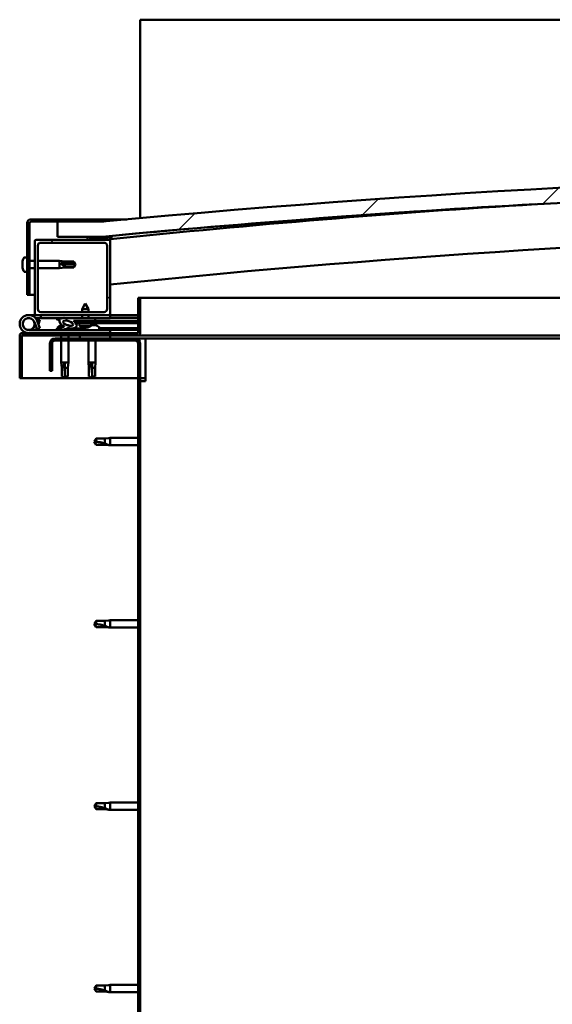
# Model space of a CAD drawing. Units: millimetres. Extents: x -6502 to 24657, y 2934 to 8837.
# Drawn here: x 16666 to 17020, y 6940 to 7594 of the extents above; entities that cross this region are included whole.
import ezdxf

# ---------------------------------------------------------------- set-up
doc = ezdxf.new("R2010")
doc.units = ezdxf.units.MM
doc.header["$LTSCALE"] = 25
doc.layers.add('Hatch (ISO)', color=7, linetype='Continuous', lineweight=18)
doc.layers.add('Visible (ISO)', color=7, linetype='Continuous', lineweight=50)
pattern_1 = [(60, (0, 0), (-68.74075, 39.68753), [])]
pattern_2 = [(135.0002, (0, 0), (-56.1264, -56.1268), [])]
pattern_3 = [(45, (0, 0), (-56.1266, 56.1266), [])]

msp = doc.modelspace()

# ---------------------------------------------------------------- hatches: boundary and pattern name
at = {"layer": 'Hatch (ISO)'}
h = msp.add_hatch(dxfattribs=at)
h.set_pattern_fill('ANSI31', color=256, scale=635, style=0)
h.set_pattern_definition(pattern_3)
edge = h.paths.add_edge_path()
edge.add_line((18121.14, 7449.91), (18151.14, 7449.91))
edge.add_line((18151.14, 7449.91), (18151.14, 7459.91))
edge.add_line((18151.14, 7459.91), (18121.14, 7459.91))
edge.add_ellipse((17421.14, 52.17), major_axis=(700, 7407.74), ratio=1, start_angle=0, end_angle=10.796354)
edge.add_line((16721.14, 7459.91), (16691.14, 7459.91))
edge.add_line((16691.14, 7459.91), (16691.14, 7449.91))
edge.add_line((16691.14, 7449.91), (16721.14, 7449.91))
edge.add_ellipse((17421.14, 42.17), major_axis=(-700, 7407.74), ratio=1, start_angle=349.203646, end_angle=360, ccw=False)
h = msp.add_hatch(dxfattribs=at)
h.set_pattern_fill('ANSI31', color=256, scale=635, style=0)
h.set_pattern_definition(pattern_3)
edge = h.paths.add_edge_path()
edge.add_line((16721.14, 7461.41), (16673.64, 7461.41))
edge.add_ellipse((16673.64, 7458.91), major_axis=(0, 2.5), ratio=1, start_angle=0, end_angle=90)
edge.add_line((16671.14, 7458.91), (16671.14, 7411.41))
edge.add_line((16671.14, 7411.41), (16672.64, 7411.41))
edge.add_line((16672.64, 7411.41), (16672.64, 7458.91))
edge.add_ellipse((16673.64, 7458.91), major_axis=(-1, 0), ratio=1, start_angle=270, end_angle=360, ccw=False)
edge.add_line((16673.64, 7459.91), (16691.14, 7459.91))
edge.add_line((16691.14, 7459.91), (16721.14, 7459.91))
edge.add_line((16721.14, 7459.91), (16721.14, 7461.41))
h = msp.add_hatch(dxfattribs=at)
h.set_pattern_fill('ANSI31', color=256, scale=635, angle=90.00021, style=0)
h.set_pattern_definition(pattern_2)
edge = h.paths.add_edge_path()
edge.add_line((18116.24, 7447.91), (18117.14, 7447.91))
edge.add_line((18117.14, 7447.91), (18131.04, 7447.91))
edge.add_ellipse((18131.04, 7448.01), major_axis=(0, -0.1), ratio=1, start_angle=0, end_angle=90)
edge.add_line((18131.14, 7448.01), (18131.14, 7449.61))
edge.add_ellipse((18131.04, 7449.61), major_axis=(0.1, 0), ratio=1, start_angle=0, end_angle=86.98358)
edge.add_ellipse((18123.64, 7309.18), major_axis=(7.41, 140.53), ratio=1, start_angle=0, end_angle=6.03285)
edge.add_ellipse((18116.24, 7449.61), major_axis=(-0.0053, 0.0999), ratio=1, start_angle=0, end_angle=86.98358)
edge.add_line((18116.14, 7449.61), (18116.14, 7448.01))
edge.add_ellipse((18116.24, 7448.01), major_axis=(-0.1, 0), ratio=1, start_angle=0, end_angle=90)
edge = h.paths.add_edge_path(flags=0)
edge.add_line((18117.14, 7448.6), (18117.14, 7448.7))
edge.add_ellipse((18123.64, 7237.5), major_axis=(-6.5, 211.2), ratio=1, start_angle=356.47438, end_angle=360, ccw=False)
edge.add_line((18130.14, 7448.7), (18130.14, 7448.6))
edge.add_line((18130.14, 7448.6), (18117.14, 7448.6))
edge = h.paths.add_edge_path()
edge.add_ellipse((16718.64, 7309.18), major_axis=(7.41, 140.53), ratio=1, start_angle=0, end_angle=6.03285)
edge.add_ellipse((16711.24, 7449.61), major_axis=(-0.0053, 0.0999), ratio=1, start_angle=0, end_angle=86.98358)
edge.add_line((16711.14, 7449.61), (16711.14, 7448.01))
edge.add_ellipse((16711.24, 7448.01), major_axis=(-0.1, 0), ratio=1, start_angle=0, end_angle=90)
edge.add_line((16711.24, 7447.91), (16725.14, 7447.91))
edge.add_line((16725.14, 7447.91), (16726.04, 7447.91))
edge.add_ellipse((16726.04, 7448.01), major_axis=(0, -0.1), ratio=1, start_angle=0, end_angle=90)
edge.add_line((16726.14, 7448.01), (16726.14, 7449.61))
edge.add_ellipse((16726.04, 7449.61), major_axis=(0.1, 0), ratio=1, start_angle=0, end_angle=86.98358)
edge = h.paths.add_edge_path(flags=0)
edge.add_ellipse((16718.64, 7237.5), major_axis=(-6.5, 211.2), ratio=1, start_angle=356.47438, end_angle=360)
edge.add_line((16712.14, 7448.7), (16712.14, 7448.6))
edge.add_line((16712.14, 7448.6), (16725.14, 7448.6))
edge.add_line((16725.14, 7448.6), (16725.14, 7448.7))
h = msp.add_hatch(dxfattribs=at)
h.set_pattern_fill('ANSI31', color=256, scale=635, angle=90.00021, style=0)
h.set_pattern_definition(pattern_2)
edge = h.paths.add_edge_path()
edge.add_line((16725.14, 7447.91), (16711.24, 7447.91))
edge.add_line((16711.24, 7447.91), (16677.14, 7447.91))
edge.add_ellipse((16677.14, 7446.91), major_axis=(0, 1), ratio=1, start_angle=0, end_angle=90)
edge.add_line((16676.14, 7446.91), (16676.14, 7398.91))
edge.add_ellipse((16677.14, 7398.91), major_axis=(-1, 0), ratio=1, start_angle=0, end_angle=90)
edge.add_line((16677.14, 7397.91), (16725.14, 7397.91))
edge.add_ellipse((16725.14, 7398.91), major_axis=(0, -1), ratio=1, start_angle=0, end_angle=90)
edge.add_line((16726.14, 7398.91), (16726.14, 7446.91))
edge.add_ellipse((16725.14, 7446.91), major_axis=(1, 0), ratio=1, start_angle=0, end_angle=90)
edge = h.paths.add_edge_path(flags=0)
edge.add_line((16722.14, 7399.91), (16680.14, 7399.91))
edge.add_ellipse((16680.14, 7401.91), major_axis=(0, -2), ratio=1, start_angle=270, end_angle=360, ccw=False)
edge.add_line((16678.14, 7401.91), (16678.14, 7443.91))
edge.add_ellipse((16680.14, 7443.91), major_axis=(-2, 0), ratio=1, start_angle=270, end_angle=360, ccw=False)
edge.add_line((16680.14, 7445.91), (16722.14, 7445.91))
edge.add_ellipse((16722.14, 7443.91), major_axis=(0, 2), ratio=1, start_angle=270, end_angle=360, ccw=False)
edge.add_line((16724.14, 7443.91), (16724.14, 7401.91))
edge.add_ellipse((16722.14, 7401.91), major_axis=(2, 0), ratio=1, start_angle=270, end_angle=360, ccw=False)
h = msp.add_hatch(dxfattribs=at)
h.set_pattern_fill('ANSI31', color=256, scale=635, angle=75.00018, style=0)
h.set_pattern_definition([(120.0002, (0, 0), (-68.74064, -39.6877), [])])
edge = h.paths.add_edge_path()
edge.add_line((16744.64, 7409.41), (16744.64, 7386.01))
edge.add_ellipse((16744.54, 7386.01), major_axis=(0.1, 0), ratio=1, start_angle=270, end_angle=360, ccw=False)
edge.add_line((16744.54, 7385.91), (16667.74, 7385.91))
edge.add_ellipse((16667.74, 7384.31), major_axis=(0, 1.6), ratio=1, start_angle=0, end_angle=90)
edge.add_line((16666.14, 7384.31), (16666.14, 7355.91))
edge.add_line((16666.14, 7355.91), (16667.64, 7355.91))
edge.add_line((16667.64, 7355.91), (16667.64, 7384.31))
edge.add_ellipse((16667.74, 7384.31), major_axis=(-0.1, 0), ratio=1, start_angle=270, end_angle=360, ccw=False)
edge.add_line((16667.74, 7384.41), (16706.14, 7384.41))
edge.add_line((16706.14, 7384.41), (16726.14, 7384.41))
edge.add_line((16726.14, 7384.41), (16744.54, 7384.41))
edge.add_ellipse((16744.54, 7386.01), major_axis=(0, -1.6), ratio=1, start_angle=0, end_angle=90)
edge.add_line((16746.14, 7386.01), (16746.14, 7409.41))
edge.add_line((16746.14, 7409.41), (16744.64, 7409.41))
h = msp.add_hatch(dxfattribs=at)
h.set_pattern_fill('ANSI31', color=256, scale=635, angle=14.99998, style=0)
h.set_pattern_definition(pattern_1)
edge = h.paths.add_edge_path()
edge.add_ellipse((16698.22, 7392.51), major_axis=(5.67, -1.95), ratio=0.5, start_angle=112.67817, end_angle=166.16787)
edge.add_line((16692.94, 7395.08), (16690.89, 7395.87))
edge.add_spline(control_points=[(16690.89, 7395.87), (16690.76, 7395.78), (16690.64, 7395.68), (16690.52, 7395.52), (16690.49, 7395.47), (16690.45, 7395.37), (16690.44, 7395.34), (16690.44, 7395.27), (16690.45, 7395.23), (16690.46, 7395.2)], knot_values=[-0.080502, -0.080502, -0.080502, -0.080502, -0.0397, -0.0397, -0.021329, -0.021329, -0.01012, -0.01012, 0, 0, 0, 0], degree=3, periodic=0)
edge.add_line((16690.46, 7395.2), (16692.55, 7394.49))
edge.add_ellipse((16698.22, 7392.51), major_axis=(5.67, -1.95), ratio=0.5, start_angle=179.52448, end_angle=249.2058)
edge.add_spline(control_points=[(16695.29, 7390.55), (16695.35, 7390.54), (16695.41, 7390.52), (16695.49, 7390.48), (16695.52, 7390.46), (16695.55, 7390.43), (16695.56, 7390.41), (16695.57, 7390.39), (16695.58, 7390.38), (16695.58, 7390.36), (16695.58, 7390.35), (16695.57, 7390.32), (16695.57, 7390.31), (16695.54, 7390.27), (16695.52, 7390.25), (16695.35, 7390.12), (16695.03, 7389.99), (16693.84, 7389.61), (16692.76, 7389.34), (16691.34, 7388.92), (16690.87, 7388.76), (16690.49, 7388.57), (16690.4, 7388.51), (16690.31, 7388.44), (16690.28, 7388.41), (16690.26, 7388.37), (16690.25, 7388.35), (16690.24, 7388.32), (16690.24, 7388.31), (16690.24, 7388.28), (16690.25, 7388.27), (16690.27, 7388.24), (16690.28, 7388.22), (16690.33, 7388.18), (16690.37, 7388.16), (16690.57, 7388.07), (16690.81, 7388.03), (16692.02, 7387.88), (16694.12, 7387.91), (16697.06, 7388.69), (16697.64, 7388.99), (16698.27, 7389.22), (16698.44, 7389.27), (16698.8, 7389.29), (16699, 7389.26), (16699.25, 7389.18)], knot_values=[-1.196599, -1.196599, -1.196599, -1.196599, -1.168584, -1.168584, -1.153636, -1.153636, -1.146234, -1.146234, -1.140864, -1.140864, -1.135343, -1.135343, -1.127572, -1.127572, -1.113776, -1.113776, -1.024187, -1.024187, -0.857967, -0.857967, -0.763913, -0.763913, -0.736112, -0.736112, -0.725412, -0.725412, -0.71968, -0.71968, -0.715239, -0.715239, -0.710444, -0.710444, -0.703327, -0.703327, -0.689573, -0.689573, -0.632783, -0.632783, -0.315908, -0.315908, -0.146514, -0.146514, -0.078121, -0.078121, 0, 0, 0, 0], degree=3, periodic=0)
edge.add_ellipse((16698.22, 7392.51), major_axis=(5.67, -1.95), ratio=0.5, start_angle=290.04812, end_angle=394.97455)
edge.add_ellipse((16698.22, 7392.51), major_axis=(5.67, -1.95), ratio=0.5, start_angle=34.97455, end_angle=40.79812)
edge.add_ellipse((16698.22, 7392.51), major_axis=(5.67, -1.95), ratio=0.5, start_angle=40.79812, end_angle=60.82422)
edge.add_line((16701.83, 7394.04), (16703.15, 7394.04))
edge.add_line((16703.15, 7394.04), (16716.15, 7394.06))
edge.add_line((16716.15, 7394.06), (16716.14, 7395.91))
edge.add_line((16716.14, 7395.91), (16696.93, 7395.88))
edge = h.paths.add_edge_path(flags=0)
edge.add_ellipse((16698.22, 7392.51), major_axis=(-3.31, 1.14), ratio=0.428571, start_angle=0, end_angle=360)
h = msp.add_hatch(dxfattribs=at)
h.set_pattern_fill('ANSI31', color=256, scale=635, angle=14.99998, style=0)
h.set_pattern_definition(pattern_1)
h.paths.add_polyline_path([(16703.15, 7394.04), (16703.15, 7392.89), (16703.15, 7392.54), (16703.42, 7392.54), (16716.15, 7392.56), (16716.15, 7394.06)])
h = msp.add_hatch(dxfattribs=at)
h.set_pattern_fill('ANSI31', color=256, scale=635, angle=14.99998, style=0)
h.set_pattern_definition(pattern_1)
h.paths.add_polyline_path([(16726.14, 7382.41), (16726.14, 7384.41), (16706.14, 7384.41), (16706.14, 7382.41)])
h.paths.add_polyline_path([(18136.14, 7382.41), (18136.14, 7383.91), (18136.14, 7384.41), (18116.14, 7384.41), (18116.14, 7383.91), (18116.14, 7382.41)])
h = msp.add_hatch(dxfattribs=at)
h.set_pattern_fill('ANSI31', color=256, scale=635, angle=90.00021, style=0)
h.set_pattern_definition(pattern_2)
edge = h.paths.add_edge_path()
edge.add_line((16686.14, 7378.91), (16686.14, 7360.91))
edge.add_line((16686.14, 7360.91), (16687.64, 7360.91))
edge.add_line((16687.64, 7360.91), (16687.64, 7378.91))
edge.add_ellipse((16689.64, 7378.91), major_axis=(-2, 0), ratio=1, start_angle=270, end_angle=360, ccw=False)
edge.add_line((16689.64, 7380.91), (16742.64, 7380.91))
edge.add_ellipse((16742.64, 7378.91), major_axis=(0, 2), ratio=1, start_angle=270, end_angle=360, ccw=False)
edge.add_line((16744.64, 7378.91), (16744.64, 6885.91))
edge.add_ellipse((16742.64, 6885.91), major_axis=(2, 0), ratio=1, start_angle=270, end_angle=360, ccw=False)
edge.add_line((16742.64, 6883.91), (16686.14, 6883.91))
edge.add_line((16686.14, 6883.91), (16686.14, 6882.41))
edge.add_line((16686.14, 6882.41), (16742.64, 6882.41))
edge.add_ellipse((16742.64, 6885.91), major_axis=(0, -3.5), ratio=1, start_angle=0, end_angle=90)
edge.add_line((16746.14, 6885.91), (16746.14, 7378.91))
edge.add_ellipse((16742.64, 7378.91), major_axis=(3.5, 0), ratio=1, start_angle=0, end_angle=90)
edge.add_line((16742.64, 7382.41), (16726.14, 7382.41))
edge.add_line((16726.14, 7382.41), (16706.14, 7382.41))
edge.add_line((16706.14, 7382.41), (16689.64, 7382.41))
edge.add_ellipse((16689.64, 7378.91), major_axis=(0, 3.5), ratio=1, start_angle=0, end_angle=90)

# ---------------------------------------------------------------- linework, layer by layer
at = {"layer": 'Visible (ISO)'}
for p, q in [((16746.14, 7593.91), (16746.14, 7590.41)), ((19646.14, 7593.91), (16746.14, 7593.91)), ((16746.14, 7590.41), (16746.14, 7462.23)), ((16671.14, 7458.91), (16671.14, 7411.41)), ((16672.64, 7411.41), (16672.64, 7458.91)), ((16721.14, 7461.41), (16673.64, 7461.41)), ((16673.64, 7459.91), (16721.14, 7459.91)), ((16721.14, 7459.91), (16691.14, 7459.91)), ((16691.14, 7459.91), (16691.14, 7449.91)), ((16721.14, 7461.41), (16737.2, 7461.41)), ((16721.14, 7459.91), (16721.14, 7461.41)), ((16691.14, 7449.91), (16721.14, 7449.91)), ((16711.14, 7449.61), (16711.14, 7448.01)), ((16726.14, 7448.01), (16726.14, 7449.61)), ((16727.14, 7449.71), (16727.14, 7449.91)), ((16727.14, 7449.61), (16727.14, 7449.71)), ((16727.14, 7449.61), (16727.14, 7448.33)), ((16676.14, 7446.91), (16676.14, 7398.91)), ((16725.14, 7447.91), (16677.14, 7447.91)), ((16678.14, 7401.91), (16678.14, 7443.91)), ((16680.14, 7445.91), (16722.14, 7445.91)), ((16711.24, 7447.91), (16726.04, 7447.91)), ((16712.14, 7448.6), (16712.14, 7448.7)), ((16725.14, 7448.6), (16712.14, 7448.6)), ((16724.14, 7443.91), (16724.14, 7401.91)), ((16725.14, 7448.7), (16725.14, 7448.6)), ((16726.14, 7447.91), (16726.04, 7447.91)), ((16726.14, 7448.01), (16726.14, 7446.91)), ((16726.14, 7398.91), (16726.14, 7446.91)), ((16667.9, 7433.62), (16667.9, 7433.57)), ((16667.9, 7433.62), (16667.9, 7433.62)), ((16667.9, 7432.49), (16667.9, 7433.57)), ((16667.9, 7432.49), (16667.9, 7432.18)), ((16667.9, 7432.1), (16667.9, 7432.18)), ((16667.9, 7430.28), (16667.9, 7432.1)), ((16667.9, 7430.28), (16667.9, 7430.26)), ((16667.9, 7429.99), (16667.9, 7430.26)), ((16667.9, 7430.26), (16667.91, 7430.26)), ((16667.9, 7429.94), (16667.9, 7429.99)), ((16667.9, 7429.99), (16667.91, 7429.99)), ((16667.9, 7429.2), (16667.9, 7429.94)), ((16669.26, 7436.16), (16671.14, 7436.16)), ((16672.64, 7433.81), (16676.14, 7433.81)), ((16678.14, 7433.81), (16692.64, 7433.81)), ((16692.64, 7429.01), (16692.64, 7433.81)), ((16696.21, 7433.46), (16692.64, 7433.81)), ((16693.57, 7432.34), (16696.21, 7432.23)), ((16696.21, 7432.23), (16696.21, 7433.46)), ((16696.21, 7433.46), (16701.96, 7433.46)), ((16696.21, 7432.23), (16701.96, 7432.23)), ((16696.21, 7429.36), (16696.21, 7430.42)), ((16701.96, 7432.23), (16701.96, 7433.46)), ((16703.14, 7431.41), (16701.96, 7433.46)), ((16701.96, 7432.23), (16703.14, 7431.41)), ((16703.14, 7431.41), (16701.96, 7429.36)), ((16669.26, 7426.66), (16671.14, 7426.66)), ((16672.64, 7429.01), (16676.14, 7429.01)), ((16678.14, 7429.01), (16692.64, 7429.01)), ((16696.21, 7429.36), (16692.64, 7429.01)), ((16696.21, 7429.36), (16701.96, 7429.36)), ((16701.96, 7429.36), (16701.96, 7429.59)), ((16671.14, 7411.41), (16672.64, 7411.41)), ((16676.14, 7411.41), (16672.64, 7411.41)), ((16709.63, 7405.55), (16707.54, 7401.85)), ((16709.63, 7405.55), (16711.74, 7401.85)), ((16744.64, 7409.41), (16744.64, 7386.01)), ((16746.14, 7409.41), (16744.64, 7409.41)), ((16746.14, 7409.41), (17312.84, 7409.41)), ((16746.14, 7386.01), (16746.14, 7409.41)), ((16672.14, 7397.91), (16677.14, 7397.91)), ((16677.14, 7397.91), (16725.14, 7397.91)), ((16722.14, 7399.91), (16680.14, 7399.91)), ((16680.14, 7397.91), (16680.14, 7395.91)), ((16711.74, 7401.85), (16707.54, 7401.85)), ((16707.54, 7399.91), (16707.54, 7401.85)), ((16707.54, 7395.9), (16707.54, 7397.91)), ((16711.74, 7399.91), (16711.74, 7401.85)), ((16711.74, 7395.9), (16711.74, 7397.91)), ((16725.14, 7397.91), (16726.14, 7397.91)), ((16726.14, 7397.91), (16726.14, 7395.91)), ((16744.64, 7397.91), (16726.14, 7397.91)), ((16675.9, 7393.28), (16677.67, 7388.41)), ((16675.9, 7390.54), (16676.4, 7391.91)), ((16680.14, 7395.91), (16676.62, 7395.91)), ((16677.43, 7394.74), (16677.67, 7395.41)), ((16677.67, 7395.41), (16679.55, 7394.73)), ((16679.55, 7389.09), (16677.78, 7393.96)), ((16679.55, 7394.73), (16678.53, 7391.91)), ((16680.14, 7395.91), (16694.99, 7395.91)), ((16690.46, 7395.2), (16692.55, 7394.49)), ((16694.77, 7395.88), (16690.89, 7395.87)), ((16692.94, 7395.08), (16690.89, 7395.87)), ((16693.94, 7391.15), (16694.14, 7391.15)), ((16694.28, 7391.15), (16694.14, 7391.15)), ((16694.28, 7391.15), (16694.35, 7391.15)), ((16694.35, 7391.15), (16694.37, 7391.15)), ((16696.69, 7395.91), (16707.54, 7395.91)), ((16716.14, 7395.91), (16696.93, 7395.88)), ((16697.57, 7391.15), (16697.94, 7391.15)), ((16697.94, 7391.15), (16698.01, 7391.15)), ((16698.15, 7391.15), (16698.01, 7391.15)), ((16698.15, 7391.15), (16698.35, 7391.15)), ((16701.83, 7394.04), (16716.15, 7394.06)), ((16716.15, 7394.06), (16703.15, 7394.04)), ((16703.15, 7394.04), (16703.15, 7392.54)), ((16703.15, 7392.54), (16716.15, 7392.56)), ((16705.81, 7390.7), (16705.65, 7392.55)), ((16713.49, 7390.71), (16705.81, 7390.7)), ((16711.74, 7395.91), (16726.14, 7395.91)), ((16713.49, 7390.71), (16713.65, 7392.56)), ((16713.53, 7391.15), (16713.93, 7391.15)), ((16714.36, 7391.15), (16715.94, 7391.15)), ((16715.94, 7391.15), (16716.01, 7391.15)), ((16716.15, 7391.15), (16716.01, 7391.15)), ((16716.15, 7394.06), (16716.14, 7395.91)), ((16716.15, 7394.06), (16744.64, 7394.1)), ((16716.15, 7394.06), (16744.64, 7394.1)), ((16716.15, 7392.56), (16716.15, 7394.06)), ((16716.15, 7392.56), (16744.64, 7392.6)), ((16716.15, 7391.15), (16716.35, 7391.15)), ((16726.14, 7396), (16744.64, 7396.02)), ((16726.14, 7395.92), (16744.64, 7395.95)), ((16666.14, 7384.41), (16666.15, 7384.41)), ((16666.14, 7384.31), (16666.14, 7384.41)), ((16666.14, 7384.31), (16666.14, 7355.91)), ((16667.64, 7355.91), (16667.64, 7384.31)), ((16744.54, 7385.91), (16667.74, 7385.91)), ((16667.74, 7384.41), (16744.54, 7384.41)), ((16726.14, 7387.91), (16672.14, 7387.91)), ((16677.67, 7388.41), (16679.55, 7389.09)), ((16691.39, 7389.8), (16691.39, 7388.93)), ((16691.39, 7387.97), (16691.39, 7387.91)), ((16693.74, 7384.41), (16693.74, 7382.41)), ((16698.54, 7384.41), (16698.54, 7382.41)), ((16700.89, 7389.08), (16700.89, 7387.91)), ((16700.89, 7389.07), (16709.39, 7389.08)), ((16700.89, 7387.96), (16709.39, 7387.97)), ((16726.14, 7384.41), (16706.14, 7384.41)), ((16706.14, 7384.41), (16706.14, 7382.41)), ((16707.51, 7389.82), (16707.53, 7389.82)), ((16708.94, 7389.52), (16708.94, 7389.54)), ((16709.18, 7389.83), (16710.12, 7389.83)), ((16709.35, 7389.54), (16709.37, 7389.83)), ((16709.39, 7389.8), (16709.39, 7387.91)), ((16709.96, 7389.54), (16709.93, 7389.83)), ((16710.36, 7389.52), (16710.36, 7389.54)), ((16711.78, 7389.83), (16711.79, 7389.83)), ((16718.89, 7389.8), (16718.89, 7387.91)), ((16718.89, 7389.1), (16744.64, 7389.13)), ((16718.89, 7387.98), (16744.64, 7388.02)), ((16726.14, 7385.91), (16726.14, 7387.91)), ((16726.14, 7382.41), (16726.14, 7384.41)), ((17301.53, 7384.41), (16744.54, 7384.41)), ((16686.14, 7378.91), (16686.14, 7360.91)), ((16687.64, 7360.91), (16687.64, 7378.91)), ((16742.64, 7382.41), (16689.64, 7382.41)), ((16689.64, 7380.91), (16742.64, 7380.91)), ((16693.74, 7380.91), (16693.74, 7366.41)), ((16698.54, 7380.91), (16698.54, 7366.41)), ((16706.14, 7382.41), (16726.14, 7382.41)), ((16711.74, 7380.91), (16711.74, 7366.41)), ((16716.54, 7380.91), (16716.54, 7366.41)), ((16749.64, 7382.41), (16742.64, 7382.41)), ((16744.64, 7378.91), (16744.64, 6885.91)), ((16746.14, 6885.91), (16746.14, 7378.91)), ((17300.63, 7382.41), (16749.64, 7382.41)), ((16749.64, 7382.41), (16749.64, 7378.91)), ((16749.64, 7378.91), (16749.64, 7353.91)), ((16693.74, 7366.41), (16698.54, 7366.41)), ((16694.09, 7362.84), (16693.74, 7366.41)), ((16696.14, 7365.48), (16696.14, 7362.84)), ((16698.19, 7362.84), (16698.54, 7366.41)), ((16711.74, 7366.41), (16716.54, 7366.41)), ((16712.09, 7362.84), (16711.74, 7366.41)), ((16714.14, 7365.48), (16714.14, 7362.84)), ((16716.19, 7362.84), (16716.54, 7366.41)), ((16686.14, 7360.91), (16687.64, 7360.91)), ((16694.09, 7362.84), (16694.51, 7362.84)), ((16694.09, 7362.84), (16694.09, 7357.09)), ((16696.14, 7362.84), (16696.14, 7357.09)), ((16696.14, 7362.84), (16698.19, 7362.84)), ((16698.19, 7362.84), (16698.19, 7357.09)), ((16712.09, 7362.84), (16712.51, 7362.84)), ((16712.09, 7362.84), (16712.09, 7357.09)), ((16714.14, 7362.84), (16714.14, 7357.09)), ((16714.14, 7362.84), (16716.19, 7362.84)), ((16716.19, 7362.84), (16716.19, 7357.09)), ((16666.14, 7355.91), (16667.64, 7355.91)), ((16744.64, 7355.91), (16667.64, 7355.91)), ((16694.09, 7357.09), (16694.1, 7357.09)), ((16696.14, 7355.91), (16694.09, 7357.09)), ((16696.14, 7357.09), (16696.14, 7355.91)), ((16696.14, 7357.09), (16698.19, 7357.09)), ((16696.14, 7355.91), (16698.19, 7357.09)), ((16712.09, 7357.09), (16712.1, 7357.09)), ((16714.14, 7355.91), (16712.09, 7357.09)), ((16714.14, 7357.09), (16714.14, 7355.91)), ((16714.14, 7357.09), (16716.19, 7357.09)), ((16714.14, 7355.91), (16716.19, 7357.09)), ((16749.64, 7355.91), (16746.14, 7355.91)), ((16746.14, 7353.91), (16749.64, 7353.91)), ((16716.83, 7315.96), (16715.64, 7313.91)), ((16716.83, 7311.86), (16715.64, 7313.91)), ((16716.83, 7315.96), (16716.83, 7313.78)), ((16722.57, 7315.96), (16716.83, 7315.96)), ((16725.22, 7316.22), (16722.57, 7315.96)), ((16722.57, 7315.96), (16722.57, 7312.67)), ((16725.22, 7316.22), (16726.14, 7316.31)), ((16726.14, 7316.31), (16726.14, 7311.51)), ((16744.64, 7316.31), (16726.14, 7316.31)), ((16722.57, 7311.86), (16716.83, 7311.86)), ((16725.22, 7311.6), (16722.57, 7311.86)), ((16725.22, 7311.6), (16726.14, 7311.51)), ((16744.64, 7311.51), (16726.14, 7311.51)), ((16716.83, 7194.96), (16715.64, 7192.91)), ((16716.83, 7194.96), (16716.83, 7192.78)), ((16722.57, 7194.96), (16716.83, 7194.96)), ((16725.22, 7195.22), (16722.57, 7194.96)), ((16722.57, 7194.96), (16722.57, 7191.67)), ((16725.22, 7195.22), (16726.14, 7195.31)), ((16726.14, 7195.31), (16726.14, 7190.51)), ((16744.64, 7195.31), (16726.14, 7195.31)), ((16716.83, 7190.86), (16715.64, 7192.91)), ((16722.57, 7190.86), (16716.83, 7190.86)), ((16725.22, 7190.6), (16722.57, 7190.86)), ((16725.22, 7190.6), (16726.14, 7190.51)), ((16744.64, 7190.51), (16726.14, 7190.51)), ((16716.83, 7073.96), (16715.64, 7071.91)), ((16716.83, 7069.86), (16715.64, 7071.91)), ((16716.83, 7073.96), (16716.83, 7071.78)), ((16722.57, 7073.96), (16716.83, 7073.96)), ((16725.22, 7074.22), (16722.57, 7073.96)), ((16722.57, 7073.96), (16722.57, 7070.67)), ((16725.22, 7074.22), (16726.14, 7074.31)), ((16726.14, 7074.31), (16726.14, 7069.51)), ((16744.64, 7074.31), (16726.14, 7074.31)), ((16722.57, 7069.86), (16716.83, 7069.86)), ((16725.22, 7069.6), (16722.57, 7069.86)), ((16725.22, 7069.6), (16726.14, 7069.51)), ((16744.64, 7069.51), (16726.14, 7069.51)), ((16716.83, 6952.96), (16715.64, 6950.91)), ((16716.83, 6952.96), (16716.83, 6950.78)), ((16722.57, 6952.96), (16716.83, 6952.96)), ((16725.22, 6953.22), (16722.57, 6952.96)), ((16722.57, 6952.96), (16722.57, 6949.67)), ((16725.22, 6953.22), (16726.14, 6953.31)), ((16726.14, 6953.31), (16726.14, 6948.51)), ((16744.64, 6953.31), (16726.14, 6953.31)), ((16716.83, 6948.86), (16715.64, 6950.91)), ((16722.57, 6948.86), (16716.83, 6948.86)), ((16725.22, 6948.6), (16722.57, 6948.86)), ((16725.22, 6948.6), (16726.14, 6948.51)), ((16744.64, 6948.51), (16726.14, 6948.51))]:
    msp.add_line(p, q, dxfattribs=at)
msp.add_circle((16672.14, 7391.91), 3.9, dxfattribs=at)
for centre, radius, start, end in [((17421.14, 52.17), 7440.74, 84.601823, 95.398177), ((17421.14, 42.17), 7440.74, 84.601823, 95.398177), ((17421.14, 727.39), 6756.68, 93.500101, 95.903953), ((16673.64, 7458.91), 2.5, 90, 180), ((16673.64, 7458.91), 1, 90, 180), ((16711.24, 7449.61), 0.1, 93.01642, 180), ((16718.64, 7309.18), 140.73, 86.98358, 93.01642), ((16726.04, 7449.61), 0.1, 0, 86.98358), ((17421.14, 727.39), 6726.68, 90.938544, 95.930378), ((16677.14, 7446.91), 1, 90, 180), ((16680.14, 7443.91), 2, 90, 180), ((16711.24, 7448.01), 0.1, 180, 270), ((16718.64, 7237.5), 211.3, 88.23719, 91.76281), ((16722.14, 7443.91), 2, 0, 90), ((16725.14, 7446.91), 1, 0, 90), ((16726.04, 7448.01), 0.1, 270, 0), ((16675.59, 7431.41), 8, 144.31467, 163.99232), ((16669.26, 7435.96), 0.2, 90, 144.31467), ((16675.59, 7431.41), 8, 196.00768, 215.68533), ((16669.26, 7426.86), 0.2, 215.68533, 270), ((16672.14, 7391.91), 6, 20, 270), ((16677.14, 7398.91), 1, 180, 270), ((16680.14, 7401.91), 2, 180, 270), ((16722.14, 7401.91), 2, 270, 0), ((16725.14, 7398.91), 1, 270, 0), ((16672.14, 7391.91), 4, 20, 270), ((16672.14, 7391.91), 4, 270, 340), ((16696.14, 7383.46), 8, 106.00768, 125.68533), ((16696.14, 7383.46), 8, 65.00305, 73.99232), ((16709.64, 7395.95), 6.5, 233.88445, 250.19855), ((16709.64, 7395.95), 6.5, 289.9616, 306.2757), ((16714.14, 7383.46), 8, 54.31467, 73.99232), ((16667.74, 7384.31), 1.6, 90, 180), ((16667.74, 7384.31), 0.1, 90, 180), ((16672.14, 7391.91), 6, 318.18969, 331.81031), ((16691.59, 7389.8), 0.2, 125.68533, 180), ((16707.51, 7390.03), 0.206, 250.19855, 270.08007), ((16709.59, 7389.8), 0.2, 170.93577, 180), ((16711.79, 7390.04), 0.206, 270.08007, 289.9616), ((16718.69, 7389.8), 0.2, 0, 54.31467), ((16744.54, 7386.01), 0.1, 270, 0), ((16744.54, 7386.01), 1.6, 270, 0), ((16689.64, 7378.91), 3.5, 90, 180), ((16689.64, 7378.91), 2, 90, 180), ((16742.64, 7378.91), 3.5, 0, 90), ((16742.64, 7378.91), 2, 0, 90)]:
    msp.add_arc(centre, radius, start, end, dxfattribs=at)
for centre, major_axis, ratio, start_param, end_param in [((16703.14, 7439.85), (21, 0), 0.401705, 4.239024, 4.712389), ((16698.22, 7392.51), (5.67, -1.95), 0.5, 3.133293, 4.349462), ((16698.22, 7392.51), (5.67, -1.95), 0.5, 1.966605, 2.900176), ((16698.22, 7392.51), (5.67, -1.95), 0.5, 5.062295, 7.344768), ((16709.56, 7395.91), (-2.83, 5.83), 0.979749, 2.351624, 2.529771), ((16707.94, 7394.41), (3.84, -4.25), 0.664926, 5.510896, 5.582433), ((16711.69, 7394.42), (-3.43, -4.58), 0.554863, 0.162804, 0.234341), ((16708.68, 7389.19), (-0.224, -0.452), 0.299538, 2.511352, 2.574157), ((16710.08, 7395.91), (-0.57, -6.46), 0.180266, 5.951633, 6.12978), ((16709.21, 7395.91), (0.58, -6.46), 0.180266, 0.153405, 0.331552), ((16711.35, 7394.41), (3.83, 4.26), 0.664926, 3.842345, 3.913882), ((16707.6, 7394.41), (3.45, -4.57), 0.554863, 6.048844, 6.120382), ((16710.62, 7389.19), (-0.226, 0.452), 0.299538, 0.567435, 0.630241), ((16709.72, 7395.91), (-2.81, -5.84), 0.979749, 0.611822, 0.789969)]:
    msp.add_ellipse(centre, major_axis=major_axis, ratio=ratio, start_param=start_param, end_param=end_param, dxfattribs=at)
msp.add_ellipse((16698.22, 7392.51), major_axis=(-3.31, 1.14), ratio=0.428571, dxfattribs=at)
for points in [[(16721.14, 7449.91), (16816.8, 7458.95), (16912.69, 7466.14), (17008.64, 7471.47)], [(16727.14, 7449.91), (16725.14, 7449.91), (16723.14, 7449.91), (16721.14, 7449.91)], [(16703.14, 7431.41), (16702.76, 7430.8), (16702.36, 7430.19), (16701.96, 7429.59)], [(16709.18, 7389.83), (16709.18, 7389.83), (16709.17, 7389.83), (16709.17, 7389.84)], [(16710.14, 7389.84), (16710.13, 7389.83), (16710.13, 7389.83), (16710.12, 7389.83)], [(16696.14, 7355.91), (16695.48, 7356.29), (16694.79, 7356.69), (16694.1, 7357.09)], [(16714.14, 7355.91), (16713.48, 7356.29), (16712.79, 7356.69), (16712.1, 7357.09)], [(16715.64, 7313.91), (16716.03, 7313.91), (16716.42, 7313.87), (16716.83, 7313.78)], [(16715.64, 7192.91), (16716.03, 7192.91), (16716.42, 7192.87), (16716.83, 7192.78)], [(16715.64, 7071.91), (16716.03, 7071.91), (16716.42, 7071.87), (16716.83, 7071.78)], [(16715.64, 6950.91), (16716.03, 6950.91), (16716.42, 6950.87), (16716.83, 6950.78)]]:
    msp.add_open_spline(points, degree=3, dxfattribs=at)
for points, knots in [([(16721.15, 7459.91), (16721.17, 7459.91), (16721.21, 7459.92), (16721.37, 7459.93), (16721.53, 7459.95), (16721.76, 7459.97), (16721.84, 7459.98), (16721.9, 7459.98), (16721.91, 7459.98), (16721.92, 7459.98), (16721.93, 7459.98), (16721.94, 7459.98), (16721.94, 7459.98), (16721.94, 7459.98), (16721.94, 7459.98), (16721.94, 7459.98), (16721.94, 7459.98), (16721.94, 7459.98), (16721.94, 7459.98), (16721.94, 7459.98), (16721.94, 7459.98), (16721.94, 7459.98), (16721.94, 7459.98), (16721.94, 7459.98), (16721.94, 7459.98), (16721.93, 7459.98), (16721.92, 7459.98), (16721.9, 7459.98), (16721.88, 7459.98), (16721.83, 7459.97), (16721.78, 7459.97), (16721.62, 7459.95), (16721.49, 7459.94), (16721.29, 7459.92), (16721.22, 7459.92), (16721.14, 7459.91)], [0.2717078, 0.2717078, 0.2717078, 0.2717078, 0.4496086, 0.4496086, 0.7228016, 0.7228016, 0.9277068, 0.9277068, 0.9661015, 0.9661015, 0.9948974, 0.9948974, 1.0002966, 1.0002966, 1.004346, 1.004346, 1.0045194, 1.0045194, 1.0045639, 1.0045639, 1.004586, 1.004586, 1.0046305, 1.0046305, 1.004991, 1.004991, 1.0078005, 1.0078005, 1.0120133, 1.0120133, 1.0246516, 1.0246516, 1.0625666, 1.0625666, 1.0847217, 1.0847217, 1.0847217, 1.0847217]), ([(16667.9, 7433.62), (16667.91, 7433.63), (16667.91, 7433.65), (16667.92, 7433.65), (16667.92, 7433.64), (16667.91, 7433.61), (16667.91, 7433.59), (16667.9, 7433.57)], [0.17438702, 0.17438702, 0.17438702, 0.17438702, 0.18896797, 0.18896797, 0.20586323, 0.20586323, 0.21737851, 0.21737851, 0.21737851, 0.21737851]), ([(16667.9, 7432.49), (16667.91, 7432.46), (16667.91, 7432.42), (16667.92, 7432.33), (16667.92, 7432.27), (16667.91, 7432.18), (16667.91, 7432.14), (16667.9, 7432.1)], [0.17438702, 0.17438702, 0.17438702, 0.17438702, 0.18896797, 0.18896797, 0.20586323, 0.20586323, 0.21737852, 0.21737852, 0.21737852, 0.21737852]), ([(16667.9, 7430.28), (16667.91, 7430.23), (16667.91, 7430.18), (16667.92, 7430.08), (16667.92, 7430.04), (16667.91, 7429.98), (16667.91, 7429.95), (16667.9, 7429.94)], [0.17438702, 0.17438702, 0.17438702, 0.17438702, 0.18896797, 0.18896797, 0.20586323, 0.20586323, 0.21737852, 0.21737852, 0.21737852, 0.21737852]), ([(16696.21, 7430.42), (16695.96, 7430.48), (16695.7, 7430.56), (16695.12, 7430.78), (16694.8, 7430.93), (16694.23, 7431.29), (16693.93, 7431.54), (16693.7, 7431.89), (16693.65, 7431.97), (16693.59, 7432.16), (16693.57, 7432.25), (16693.57, 7432.34)], [0.9722954, 0.9722954, 0.9722954, 0.9722954, 1.054543, 1.054543, 1.1645704, 1.1645704, 1.2620554, 1.2620554, 1.289972, 1.289972, 1.3178886, 1.3178886, 1.3178886, 1.3178886]), ([(16701.96, 7429.59), (16701.63, 7429.6), (16701.29, 7429.61), (16700.21, 7429.67), (16699.46, 7429.73), (16698.01, 7429.93), (16697.3, 7430.07), (16696.49, 7430.32), (16696.35, 7430.37), (16696.21, 7430.42)], [1.0296095, 1.0296095, 1.0296095, 1.0296095, 1.1266468, 1.1266468, 1.3399415, 1.3399415, 1.5532361, 1.5532361, 1.5988171, 1.5988171, 1.5988171, 1.5988171]), ([(16695.29, 7390.55), (16695.35, 7390.54), (16695.41, 7390.52), (16695.49, 7390.48), (16695.52, 7390.46), (16695.55, 7390.43), (16695.56, 7390.41), (16695.57, 7390.39), (16695.58, 7390.38), (16695.58, 7390.36), (16695.58, 7390.35), (16695.57, 7390.32), (16695.57, 7390.31), (16695.54, 7390.27), (16695.52, 7390.25), (16695.35, 7390.12), (16695.03, 7389.99), (16693.84, 7389.61), (16692.76, 7389.34), (16691.34, 7388.92), (16690.87, 7388.76), (16690.49, 7388.57), (16690.4, 7388.51), (16690.31, 7388.44), (16690.28, 7388.41), (16690.26, 7388.37), (16690.25, 7388.35), (16690.24, 7388.32), (16690.24, 7388.31), (16690.24, 7388.28), (16690.25, 7388.27), (16690.27, 7388.24), (16690.28, 7388.22), (16690.33, 7388.18), (16690.37, 7388.16), (16690.57, 7388.07), (16690.81, 7388.03), (16692.02, 7387.88), (16694.12, 7387.91), (16697.06, 7388.69), (16697.64, 7388.99), (16698.27, 7389.22), (16698.44, 7389.27), (16698.8, 7389.29), (16699, 7389.26), (16699.25, 7389.18)], [-1.196599, -1.196599, -1.196599, -1.196599, -1.168584, -1.168584, -1.153636, -1.153636, -1.146234, -1.146234, -1.140864, -1.140864, -1.135343, -1.135343, -1.127572, -1.127572, -1.113776, -1.113776, -1.024187, -1.024187, -0.857967, -0.857967, -0.763913, -0.763913, -0.736112, -0.736112, -0.725412, -0.725412, -0.71968, -0.71968, -0.715239, -0.715239, -0.710444, -0.710444, -0.703327, -0.703327, -0.689573, -0.689573, -0.632783, -0.632783, -0.315908, -0.315908, -0.146514, -0.146514, -0.078121, -0.078121, 0, 0, 0, 0]), ([(16690.89, 7395.87), (16690.76, 7395.78), (16690.64, 7395.68), (16690.52, 7395.52), (16690.49, 7395.47), (16690.45, 7395.37), (16690.44, 7395.34), (16690.44, 7395.27), (16690.45, 7395.23), (16690.46, 7395.2)], [-0.08050212, -0.08050212, -0.08050212, -0.08050212, -0.0396996, -0.0396996, -0.02132948, -0.02132948, -0.01012044, -0.01012044, 0, 0, 0, 0]), ([(16694.35, 7391.15), (16694.31, 7391.14), (16694.27, 7391.14), (16694.2, 7391.14), (16694.17, 7391.14), (16694.14, 7391.14), (16694.14, 7391.15), (16694.14, 7391.15)], [0.17438702, 0.17438702, 0.17438702, 0.17438702, 0.18896797, 0.18896797, 0.20586323, 0.20586323, 0.21737851, 0.21737851, 0.21737851, 0.21737851]), ([(16698.15, 7391.15), (16698.15, 7391.14), (16698.14, 7391.14), (16698.1, 7391.14), (16698.07, 7391.14), (16698, 7391.14), (16697.97, 7391.15), (16697.94, 7391.15)], [0.17438702, 0.17438702, 0.17438702, 0.17438702, 0.18896797, 0.18896797, 0.20586323, 0.20586323, 0.21737852, 0.21737852, 0.21737852, 0.21737852]), ([(16714.36, 7391.15), (16714.32, 7391.14), (16714.27, 7391.14), (16714.16, 7391.14), (16714.09, 7391.14), (16714, 7391.14), (16713.97, 7391.15), (16713.93, 7391.15)], [0.17438702, 0.17438702, 0.17438702, 0.17438702, 0.18896797, 0.18896797, 0.20586323, 0.20586323, 0.21737852, 0.21737852, 0.21737852, 0.21737852]), ([(16716.15, 7391.15), (16716.15, 7391.14), (16716.14, 7391.14), (16716.1, 7391.14), (16716.07, 7391.14), (16716, 7391.14), (16715.97, 7391.15), (16715.94, 7391.15)], [0.17438702, 0.17438702, 0.17438702, 0.17438702, 0.18896797, 0.18896797, 0.20586323, 0.20586323, 0.21737852, 0.21737852, 0.21737852, 0.21737852]), ([(16708.94, 7389.52), (16708.94, 7389.52), (16708.94, 7389.52), (16708.94, 7389.51), (16708.94, 7389.51), (16708.91, 7389.51), (16708.88, 7389.51), (16708.83, 7389.51), (16708.8, 7389.52), (16708.73, 7389.52), (16708.69, 7389.53), (16708.63, 7389.54), (16708.62, 7389.54), (16708.6, 7389.54)], [0.02178159, 0.02178159, 0.02178159, 0.02178159, 0.02232447, 0.02232447, 0.03332398, 0.03332398, 0.04432349, 0.04432349, 0.05536276, 0.05536276, 0.06640202, 0.06640202, 0.07177151, 0.07177151, 0.07177151, 0.07177151]), ([(16709.35, 7389.55), (16709.35, 7389.54), (16709.35, 7389.53), (16709.33, 7389.52), (16709.32, 7389.52), (16709.27, 7389.51), (16709.25, 7389.51), (16709.18, 7389.51), (16709.14, 7389.51), (16709.09, 7389.51), (16709.07, 7389.52), (16709.05, 7389.52)], [0, 0, 0, 0, 0.01116716, 0.01116716, 0.02233431, 0.02233431, 0.03329353, 0.03329353, 0.04425275, 0.04425275, 0.04996652, 0.04996652, 0.04996652, 0.04996652]), ([(16710.26, 7389.52), (16710.25, 7389.52), (16710.25, 7389.52), (16710.21, 7389.52), (16710.17, 7389.51), (16710.1, 7389.51), (16710.07, 7389.51), (16710.02, 7389.51), (16709.99, 7389.52), (16709.96, 7389.53), (16709.96, 7389.53), (16709.96, 7389.54), (16709.96, 7389.54), (16709.96, 7389.55)], [0.0217824, 0.0217824, 0.0217824, 0.0217824, 0.02240783, 0.02240783, 0.03336567, 0.03336567, 0.04432351, 0.04432351, 0.05536278, 0.05536278, 0.06640205, 0.06640205, 0.07177154, 0.07177154, 0.07177154, 0.07177154]), ([(16710.71, 7389.55), (16710.67, 7389.54), (16710.63, 7389.53), (16710.56, 7389.52), (16710.52, 7389.52), (16710.46, 7389.51), (16710.43, 7389.51), (16710.39, 7389.51), (16710.37, 7389.51), (16710.36, 7389.52), (16710.36, 7389.52), (16710.36, 7389.52)], [0, 0, 0, 0, 0.01116716, 0.01116716, 0.02233431, 0.02233431, 0.03329353, 0.03329353, 0.04425275, 0.04425275, 0.04996746, 0.04996746, 0.04996746, 0.04996746]), ([(16694.51, 7362.84), (16694.55, 7363.1), (16694.59, 7363.35), (16694.74, 7363.93), (16694.84, 7364.25), (16695.13, 7364.83), (16695.34, 7365.13), (16695.68, 7365.36), (16695.76, 7365.4), (16695.95, 7365.47), (16696.05, 7365.48), (16696.14, 7365.48)], [0.9725494, 0.9725494, 0.9725494, 0.9725494, 1.0547969, 1.0547969, 1.1648244, 1.1648244, 1.2623094, 1.2623094, 1.290226, 1.290226, 1.3181426, 1.3181426, 1.3181426, 1.3181426]), ([(16712.51, 7362.84), (16712.55, 7363.1), (16712.59, 7363.35), (16712.74, 7363.93), (16712.84, 7364.25), (16713.13, 7364.83), (16713.34, 7365.13), (16713.68, 7365.36), (16713.76, 7365.4), (16713.95, 7365.47), (16714.05, 7365.48), (16714.14, 7365.48)], [0.9725494, 0.9725494, 0.9725494, 0.9725494, 1.0547969, 1.0547969, 1.1648244, 1.1648244, 1.2623094, 1.2623094, 1.290226, 1.290226, 1.3181426, 1.3181426, 1.3181426, 1.3181426]), ([(16694.1, 7357.09), (16694.1, 7357.43), (16694.1, 7357.76), (16694.11, 7358.85), (16694.13, 7359.59), (16694.22, 7361.05), (16694.29, 7361.75), (16694.45, 7362.56), (16694.48, 7362.7), (16694.51, 7362.84)], [1.0298299, 1.0298299, 1.0298299, 1.0298299, 1.1268672, 1.1268672, 1.3401618, 1.3401618, 1.5534565, 1.5534565, 1.5990374, 1.5990374, 1.5990374, 1.5990374]), ([(16712.1, 7357.09), (16712.1, 7357.43), (16712.1, 7357.76), (16712.11, 7358.85), (16712.13, 7359.59), (16712.22, 7361.05), (16712.29, 7361.75), (16712.45, 7362.56), (16712.48, 7362.7), (16712.51, 7362.84)], [1.0298299, 1.0298299, 1.0298299, 1.0298299, 1.1268672, 1.1268672, 1.3401618, 1.3401618, 1.5534565, 1.5534565, 1.5990374, 1.5990374, 1.5990374, 1.5990374]), ([(16716.83, 7313.78), (16717.16, 7313.76), (16717.5, 7313.73), (16718.58, 7313.62), (16719.33, 7313.5), (16720.78, 7313.19), (16721.49, 7313.01), (16722.29, 7312.76), (16722.44, 7312.71), (16722.57, 7312.67)], [1.0298299, 1.0298299, 1.0298299, 1.0298299, 1.1268672, 1.1268672, 1.3401618, 1.3401618, 1.5534565, 1.5534565, 1.5990374, 1.5990374, 1.5990374, 1.5990374]), ([(16722.57, 7312.67), (16722.83, 7312.58), (16723.09, 7312.49), (16723.66, 7312.27), (16723.98, 7312.14), (16724.56, 7311.9), (16724.86, 7311.76), (16725.09, 7311.66), (16725.14, 7311.64), (16725.2, 7311.61), (16725.22, 7311.6), (16725.22, 7311.6)], [0.9725494, 0.9725494, 0.9725494, 0.9725494, 1.0547969, 1.0547969, 1.1648244, 1.1648244, 1.2623094, 1.2623094, 1.290226, 1.290226, 1.3181426, 1.3181426, 1.3181426, 1.3181426]), ([(16716.83, 7192.78), (16717.16, 7192.76), (16717.5, 7192.73), (16718.58, 7192.62), (16719.33, 7192.5), (16720.78, 7192.19), (16721.49, 7192.01), (16722.29, 7191.76), (16722.44, 7191.71), (16722.57, 7191.67)], [1.0298299, 1.0298299, 1.0298299, 1.0298299, 1.1268672, 1.1268672, 1.3401618, 1.3401618, 1.5534565, 1.5534565, 1.5990374, 1.5990374, 1.5990374, 1.5990374]), ([(16722.57, 7191.67), (16722.83, 7191.58), (16723.09, 7191.49), (16723.66, 7191.27), (16723.98, 7191.14), (16724.56, 7190.9), (16724.86, 7190.76), (16725.09, 7190.66), (16725.14, 7190.64), (16725.2, 7190.61), (16725.22, 7190.6), (16725.22, 7190.6)], [0.9725494, 0.9725494, 0.9725494, 0.9725494, 1.0547969, 1.0547969, 1.1648244, 1.1648244, 1.2623094, 1.2623094, 1.290226, 1.290226, 1.3181426, 1.3181426, 1.3181426, 1.3181426]), ([(16716.83, 7071.78), (16717.16, 7071.76), (16717.5, 7071.73), (16718.58, 7071.62), (16719.33, 7071.5), (16720.78, 7071.19), (16721.49, 7071.01), (16722.29, 7070.76), (16722.44, 7070.71), (16722.57, 7070.67)], [1.0298299, 1.0298299, 1.0298299, 1.0298299, 1.1268672, 1.1268672, 1.3401618, 1.3401618, 1.5534565, 1.5534565, 1.5990374, 1.5990374, 1.5990374, 1.5990374]), ([(16722.57, 7070.67), (16722.83, 7070.58), (16723.09, 7070.49), (16723.66, 7070.27), (16723.98, 7070.14), (16724.56, 7069.9), (16724.86, 7069.76), (16725.09, 7069.66), (16725.14, 7069.64), (16725.2, 7069.61), (16725.22, 7069.6), (16725.22, 7069.6)], [0.9725494, 0.9725494, 0.9725494, 0.9725494, 1.0547969, 1.0547969, 1.1648244, 1.1648244, 1.2623094, 1.2623094, 1.290226, 1.290226, 1.3181426, 1.3181426, 1.3181426, 1.3181426]), ([(16716.83, 6950.78), (16717.16, 6950.76), (16717.5, 6950.73), (16718.58, 6950.62), (16719.33, 6950.5), (16720.78, 6950.19), (16721.49, 6950.01), (16722.29, 6949.76), (16722.44, 6949.71), (16722.57, 6949.67)], [1.0298299, 1.0298299, 1.0298299, 1.0298299, 1.1268672, 1.1268672, 1.3401618, 1.3401618, 1.5534565, 1.5534565, 1.5990374, 1.5990374, 1.5990374, 1.5990374]), ([(16722.57, 6949.67), (16722.83, 6949.58), (16723.09, 6949.49), (16723.66, 6949.27), (16723.98, 6949.14), (16724.56, 6948.9), (16724.86, 6948.76), (16725.09, 6948.66), (16725.14, 6948.64), (16725.2, 6948.61), (16725.22, 6948.6), (16725.22, 6948.6)], [0.9725494, 0.9725494, 0.9725494, 0.9725494, 1.0547969, 1.0547969, 1.1648244, 1.1648244, 1.2623094, 1.2623094, 1.290226, 1.290226, 1.3181426, 1.3181426, 1.3181426, 1.3181426])]:
    msp.add_open_spline(points, degree=3, knots=knots, dxfattribs=at)

doc.saveas('drawing.dxf')
